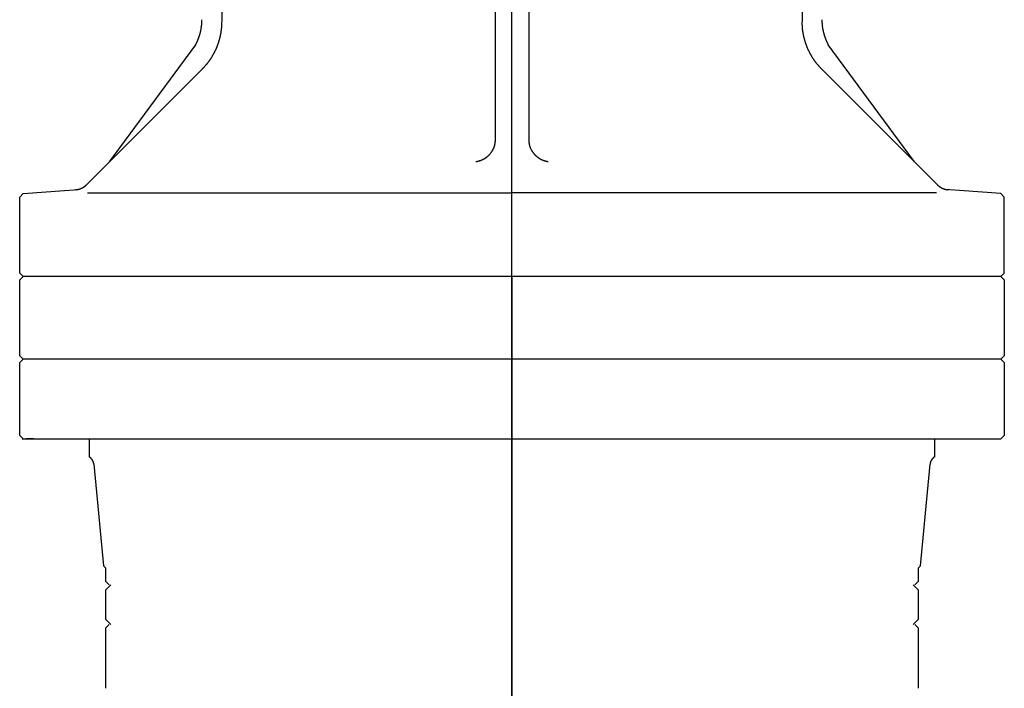
# Model space of a CAD drawing. Units: millimetres. Extents: x 301 to 603, y 92 to 183.
# Drawn here: x 301 to 301, y 92 to 92 of the extents above; entities that cross this region are included whole.
import ezdxf

# ---------------------------------------------------------------- set-up
doc = ezdxf.new("R2010")
doc.units = ezdxf.units.MM
doc.linetypes.add('DASHDOT', pattern=[1, 0.5, -0.25, 0, -0.25])
doc.layers.add('CAPA_PRINCIPAL', color=7, linetype='Continuous')

msp = doc.modelspace()

# ---------------------------------------------------------------- linework, layer by layer
at = {"layer": 'CAPA_PRINCIPAL', "color": 20, "linetype": 'DASHDOT'}
msp.add_line((301.40938535, 91.720664), (301.40938535, 91.74495979), dxfattribs=at)
at = {"layer": 'CAPA_PRINCIPAL', "color": 20, "linetype": 'Continuous'}
for p, q in [((301.4093769, 91.72197321), (301.4093769, 91.72185353)), ((301.40939381, 91.72197321), (301.40939381, 91.72185353)), ((301.40923952, 91.72195646), (301.40923952, 91.7219136)), ((301.40953119, 91.72195646), (301.40953119, 91.7219136)), ((301.40918304, 91.72184331), (301.40922639, 91.72190206)), ((301.40958767, 91.72184331), (301.40954432, 91.72190206)), ((301.40917317, 91.72183344), (301.40922976, 91.72189003)), ((301.40959754, 91.72183344), (301.40954095, 91.72189003)), ((301.40917142, 91.72183169), (301.40917317, 91.72183344)), ((301.40959929, 91.72183169), (301.40959754, 91.72183344)), ((301.40913785, 91.72182551), (301.40913968, 91.72182733)), ((301.40913968, 91.72182733), (301.40916035, 91.7218288)), ((301.40916035, 91.7218288), (301.4091653, 91.72182921)), ((301.4091653, 91.72182921), (301.40916611, 91.72182927)), ((301.4091719, 91.7218277), (301.40938535, 91.7218277)), ((301.40959881, 91.7218277), (301.40938535, 91.7218277)), ((301.40960541, 91.72182921), (301.4096046, 91.72182927)), ((301.40961035, 91.7218288), (301.40960541, 91.72182921)), ((301.40963103, 91.72182733), (301.40961035, 91.7218288)), ((301.40963285, 91.72182551), (301.40963103, 91.72182733)), ((301.40913785, 91.72178729), (301.40913785, 91.72182551)), ((301.40963285, 91.72178729), (301.40963285, 91.72182551)), ((301.40913785, 91.72178729), (301.40913952, 91.72178563)), ((301.40913952, 91.72178563), (301.40913785, 91.72178396)), ((301.40913785, 91.72174563), (301.40913785, 91.72178396)), ((301.40963119, 91.72178563), (301.40913952, 91.72178563)), ((301.40938535, 91.72178563), (301.40938535, 91.72151229)), ((301.40963285, 91.72178729), (301.40963119, 91.72178563)), ((301.40963285, 91.72178396), (301.40963119, 91.72178563)), ((301.40963285, 91.72178396), (301.40963285, 91.72174563)), ((301.40913785, 91.72174563), (301.40913952, 91.72174396)), ((301.40913952, 91.72174396), (301.40913785, 91.72174229)), ((301.40963119, 91.72174396), (301.40913952, 91.72174396)), ((301.40963119, 91.72174396), (301.40963285, 91.72174563)), ((301.40963285, 91.72174229), (301.40963119, 91.72174396)), ((301.40913785, 91.72170563), (301.40913785, 91.72174229)), ((301.40963285, 91.72174229), (301.40963285, 91.72170563)), ((301.40913785, 91.72170563), (301.40913952, 91.72170396)), ((301.4091391, 91.72170396), (301.40913952, 91.72170396)), ((301.4091391, 91.72170396), (301.40914577, 91.72170396)), ((301.40913952, 91.72170396), (301.40963119, 91.72170396)), ((301.40914486, 91.72170396), (301.40914119, 91.72170396)), ((301.40917285, 91.72170396), (301.40917285, 91.72169485)), ((301.40959785, 91.72169485), (301.40959785, 91.72170396)), ((301.40963119, 91.72170396), (301.40963285, 91.72170563)), ((301.40917513, 91.72169132), (301.40917997, 91.72164018)), ((301.40959074, 91.72164018), (301.40959558, 91.72169132)), ((301.40918119, 91.72163896), (301.40917997, 91.72164018)), ((301.40918119, 91.72163229), (301.40918119, 91.72163896)), ((301.40959074, 91.72164018), (301.40958952, 91.72163896)), ((301.40958952, 91.72163896), (301.40958952, 91.72163229)), ((301.40918285, 91.72163063), (301.40918119, 91.72163229)), ((301.40918119, 91.72163229), (301.40918285, 91.72163063)), ((301.40918369, 91.72163063), (301.40918119, 91.72162813)), ((301.40958952, 91.72162813), (301.40958702, 91.72163063)), ((301.40958952, 91.72163229), (301.40958785, 91.72163063)), ((301.40958785, 91.72163063), (301.40958952, 91.72163229)), ((301.40918119, 91.72161313), (301.40918119, 91.72162813)), ((301.40958952, 91.72162813), (301.40958952, 91.72161313)), ((301.40918369, 91.72161063), (301.40918119, 91.72161313)), ((301.40918119, 91.72160896), (301.40918285, 91.72161063)), ((301.40918119, 91.72160896), (301.40918285, 91.72161063)), ((301.40958952, 91.72161313), (301.40958702, 91.72161063)), ((301.40958785, 91.72161063), (301.40958952, 91.72160896)), ((301.40918119, 91.72157854), (301.40918119, 91.72160896)), ((301.40958952, 91.72160896), (301.40958952, 91.72157854))]:
    msp.add_line(p, q, dxfattribs=at)
for points in [[(301.40922631, 91.72190204), (301.40922648, 91.72190221), (301.40922648, 91.72190221), (301.40922648, 91.72190237), (301.40922664, 91.72190237), (301.40922664, 91.72190254), (301.40922664, 91.72190254), (301.40922664, 91.72190271), (301.40922681, 91.72190287), (301.40922681, 91.72190287), (301.40922681, 91.72190304), (301.40922698, 91.72190304), (301.40922698, 91.72190321), (301.40922698, 91.72190321), (301.40922698, 91.72190337), (301.40922714, 91.72190337), (301.40922714, 91.72190354), (301.40922714, 91.72190371), (301.40922714, 91.72190371), (301.40922731, 91.72190387), (301.40922731, 91.72190387), (301.40922731, 91.72190404), (301.40922731, 91.72190404), (301.40922748, 91.72190421), (301.40922748, 91.72190437), (301.40922748, 91.72190437), (301.40922748, 91.72190454), (301.40922764, 91.72190454), (301.40922764, 91.72190471), (301.40922764, 91.72190471), (301.40922764, 91.72190487), (301.40922764, 91.72190504), (301.40922781, 91.72190504), (301.40922781, 91.72190521), (301.40922781, 91.72190521), (301.40922781, 91.72190537), (301.40922798, 91.72190537), (301.40922798, 91.72190554), (301.40922798, 91.72190571), (301.40922798, 91.72190571), (301.40922798, 91.72190587), (301.40922814, 91.72190587), (301.40922814, 91.72190604), (301.40922814, 91.72190621), (301.40922814, 91.72190621), (301.40922814, 91.72190637), (301.40922831, 91.72190637), (301.40922831, 91.72190654), (301.40922831, 91.72190654), (301.40922831, 91.72190671), (301.40922831, 91.72190687), (301.40922831, 91.72190687), (301.40922848, 91.72190704), (301.40922848, 91.72190704), (301.40922848, 91.72190721), (301.40922848, 91.72190737), (301.40922848, 91.72190737), (301.40922864, 91.72190754), (301.40922864, 91.72190754), (301.40922864, 91.72190771), (301.40922864, 91.72190787), (301.40922864, 91.72190787), (301.40922864, 91.72190804), (301.40922864, 91.72190804), (301.40922881, 91.72190821), (301.40922881, 91.72190837), (301.40922881, 91.72190837), (301.40922881, 91.72190854), (301.40922881, 91.72190854), (301.40922881, 91.72190871), (301.40922881, 91.72190887), (301.40922898, 91.72190887), (301.40922898, 91.72190904), (301.40922898, 91.72190904), (301.40922898, 91.72190921), (301.40922898, 91.72190937), (301.40922898, 91.72190937), (301.40922898, 91.72190954), (301.40922898, 91.72190954), (301.40922914, 91.72190971), (301.40922914, 91.72190987), (301.40922914, 91.72190987), (301.40922914, 91.72191004), (301.40922914, 91.72191004), (301.40922914, 91.72191021), (301.40922914, 91.72191037), (301.40922914, 91.72191037), (301.40922914, 91.72191054), (301.40922914, 91.72191071), (301.40922931, 91.72191071), (301.40922931, 91.72191087), (301.40922931, 91.72191087), (301.40922931, 91.72191104), (301.40922931, 91.72191121), (301.40922931, 91.72191121), (301.40922931, 91.72191137), (301.40922931, 91.72191137), (301.40922931, 91.72191154), (301.40922931, 91.72191171), (301.40922931, 91.72191171), (301.40922931, 91.72191187), (301.40922931, 91.72191204), (301.40922948, 91.72191204), (301.40922948, 91.72191221), (301.40922948, 91.72191221), (301.40922948, 91.72191237), (301.40922948, 91.72191254), (301.40922948, 91.72191254), (301.40922948, 91.72191271), (301.40922948, 91.72191271), (301.40922948, 91.72191287), (301.40922948, 91.72191304), (301.40922948, 91.72191304), (301.40922948, 91.72191321), (301.40922948, 91.72191337), (301.40922948, 91.72191337), (301.40922948, 91.72191354), (301.40922948, 91.72191354), (301.40922948, 91.72191371), (301.40922948, 91.72191387), (301.40922948, 91.72191387), (301.40922948, 91.72191404), (301.40922948, 91.72191404), (301.40922948, 91.72191421), (301.40922948, 91.72191437), (301.40922948, 91.72191437), (301.40922948, 91.72191454), (301.40922948, 91.72191471), (301.40922948, 91.72191471)], [(301.40922981, 91.72189004), (301.40922998, 91.72189021), (301.40922998, 91.72189037), (301.40923014, 91.72189054), (301.40923031, 91.72189054), (301.40923048, 91.72189071), (301.40923064, 91.72189087), (301.40923081, 91.72189104), (301.40923081, 91.72189121), (301.40923098, 91.72189137), (301.40923114, 91.72189154), (301.40923131, 91.72189171), (301.40923148, 91.72189187), (301.40923164, 91.72189204), (301.40923164, 91.72189221), (301.40923181, 91.72189237), (301.40923198, 91.72189237), (301.40923214, 91.72189254), (301.40923214, 91.72189271), (301.40923231, 91.72189287), (301.40923248, 91.72189304), (301.40923264, 91.72189321), (301.40923264, 91.72189337), (301.40923281, 91.72189354), (301.40923298, 91.72189371), (301.40923314, 91.72189387), (301.40923314, 91.72189404), (301.40923331, 91.72189421), (301.40923348, 91.72189437), (301.40923348, 91.72189454), (301.40923364, 91.72189471), (301.40923381, 91.72189487), (301.40923398, 91.72189504), (301.40923398, 91.72189521), (301.40923414, 91.72189537), (301.40923431, 91.72189554), (301.40923431, 91.72189571), (301.40923448, 91.72189587), (301.40923464, 91.72189604), (301.40923464, 91.72189621), (301.40923481, 91.72189654), (301.40923481, 91.72189671), (301.40923498, 91.72189687), (301.40923514, 91.72189704), (301.40923514, 91.72189721), (301.40923531, 91.72189737), (301.40923531, 91.72189754), (301.40923548, 91.72189771), (301.40923564, 91.72189787), (301.40923564, 91.72189804), (301.40923581, 91.72189821), (301.40923581, 91.72189837), (301.40923598, 91.72189854), (301.40923598, 91.72189887), (301.40923614, 91.72189904), (301.40923631, 91.72189921), (301.40923631, 91.72189937), (301.40923648, 91.72189954), (301.40923648, 91.72189971), (301.40923664, 91.72189987), (301.40923664, 91.72190004), (301.40923681, 91.72190021), (301.40923681, 91.72190054), (301.40923698, 91.72190071), (301.40923698, 91.72190087), (301.40923714, 91.72190104), (301.40923714, 91.72190121), (301.40923714, 91.72190137), (301.40923731, 91.72190154), (301.40923731, 91.72190187), (301.40923748, 91.72190204), (301.40923748, 91.72190221), (301.40923764, 91.72190237), (301.40923764, 91.72190254), (301.40923764, 91.72190271), (301.40923781, 91.72190287), (301.40923781, 91.72190321), (301.40923798, 91.72190337), (301.40923798, 91.72190354), (301.40923798, 91.72190371), (301.40923814, 91.72190387), (301.40923814, 91.72190404), (301.40923814, 91.72190437), (301.40923831, 91.72190454), (301.40923831, 91.72190471), (301.40923831, 91.72190487), (301.40923848, 91.72190504), (301.40923848, 91.72190537), (301.40923848, 91.72190554), (301.40923864, 91.72190571), (301.40923864, 91.72190587), (301.40923864, 91.72190604), (301.40923864, 91.72190637), (301.40923881, 91.72190654), (301.40923881, 91.72190671), (301.40923881, 91.72190687), (301.40923881, 91.72190704), (301.40923898, 91.72190737), (301.40923898, 91.72190754), (301.40923898, 91.72190771), (301.40923898, 91.72190787), (301.40923914, 91.72190804), (301.40923914, 91.72190837), (301.40923914, 91.72190854), (301.40923914, 91.72190871), (301.40923914, 91.72190887), (301.40923914, 91.72190904), (301.40923931, 91.72190937), (301.40923931, 91.72190954), (301.40923931, 91.72190971), (301.40923931, 91.72190987), (301.40923931, 91.72191021), (301.40923931, 91.72191037), (301.40923931, 91.72191054), (301.40923948, 91.72191071), (301.40923948, 91.72191087), (301.40923948, 91.72191121), (301.40923948, 91.72191137), (301.40923948, 91.72191154), (301.40923948, 91.72191171), (301.40923948, 91.72191204), (301.40923948, 91.72191221), (301.40923948, 91.72191237), (301.40923948, 91.72191254), (301.40923948, 91.72191271), (301.40923948, 91.72191304), (301.40923948, 91.72191321), (301.40923948, 91.72191337), (301.40923948, 91.72191354)], [(301.40953114, 91.72191354), (301.40953114, 91.72191337), (301.40953114, 91.72191321), (301.40953114, 91.72191304), (301.40953114, 91.72191271), (301.40953114, 91.72191254), (301.40953114, 91.72191237), (301.40953114, 91.72191221), (301.40953131, 91.72191204), (301.40953131, 91.72191171), (301.40953131, 91.72191154), (301.40953131, 91.72191137), (301.40953131, 91.72191121), (301.40953131, 91.72191087), (301.40953131, 91.72191071), (301.40953131, 91.72191054), (301.40953131, 91.72191037), (301.40953131, 91.72191021), (301.40953131, 91.72190987), (301.40953148, 91.72190971), (301.40953148, 91.72190954), (301.40953148, 91.72190937), (301.40953148, 91.72190904), (301.40953148, 91.72190887), (301.40953148, 91.72190871), (301.40953164, 91.72190854), (301.40953164, 91.72190837), (301.40953164, 91.72190804), (301.40953164, 91.72190787), (301.40953164, 91.72190771), (301.40953181, 91.72190754), (301.40953181, 91.72190737), (301.40953181, 91.72190704), (301.40953181, 91.72190687), (301.40953198, 91.72190671), (301.40953198, 91.72190654), (301.40953198, 91.72190637), (301.40953198, 91.72190604), (301.40953214, 91.72190587), (301.40953214, 91.72190571), (301.40953214, 91.72190554), (301.40953231, 91.72190537), (301.40953231, 91.72190504), (301.40953231, 91.72190487), (301.40953248, 91.72190471), (301.40953248, 91.72190454), (301.40953248, 91.72190437), (301.40953264, 91.72190404), (301.40953264, 91.72190387), (301.40953264, 91.72190371), (301.40953281, 91.72190354), (301.40953281, 91.72190337), (301.40953281, 91.72190321), (301.40953298, 91.72190287), (301.40953298, 91.72190271), (301.40953314, 91.72190254), (301.40953314, 91.72190237), (301.40953314, 91.72190221), (301.40953331, 91.72190204), (301.40953331, 91.72190187), (301.40953348, 91.72190154), (301.40953348, 91.72190137), (301.40953364, 91.72190121), (301.40953364, 91.72190104), (301.40953364, 91.72190087), (301.40953381, 91.72190071), (301.40953381, 91.72190054), (301.40953398, 91.72190021), (301.40953398, 91.72190004), (301.40953414, 91.72189987), (301.40953414, 91.72189971), (301.40953431, 91.72189954), (301.40953431, 91.72189937), (301.40953448, 91.72189921), (301.40953464, 91.72189904), (301.40953464, 91.72189887), (301.40953481, 91.72189854), (301.40953481, 91.72189837), (301.40953498, 91.72189821), (301.40953498, 91.72189804), (301.40953514, 91.72189787), (301.40953514, 91.72189771), (301.40953531, 91.72189754), (301.40953548, 91.72189737), (301.40953548, 91.72189721), (301.40953564, 91.72189704), (301.40953564, 91.72189687), (301.40953581, 91.72189671), (301.40953598, 91.72189654), (301.40953598, 91.72189621), (301.40953614, 91.72189604), (301.40953631, 91.72189587), (301.40953631, 91.72189571), (301.40953648, 91.72189554), (301.40953664, 91.72189537), (301.40953664, 91.72189521), (301.40953681, 91.72189504), (301.40953698, 91.72189487), (301.40953698, 91.72189471), (301.40953714, 91.72189454), (301.40953731, 91.72189437), (301.40953731, 91.72189421), (301.40953748, 91.72189404), (301.40953764, 91.72189387), (301.40953781, 91.72189371), (301.40953781, 91.72189354), (301.40953798, 91.72189337), (301.40953814, 91.72189321), (301.40953831, 91.72189304), (301.40953831, 91.72189287), (301.40953848, 91.72189271), (301.40953864, 91.72189254), (301.40953881, 91.72189237), (301.40953881, 91.72189237), (301.40953898, 91.72189221), (301.40953914, 91.72189204), (301.40953931, 91.72189187), (301.40953948, 91.72189171), (301.40953948, 91.72189154), (301.40953964, 91.72189137), (301.40953981, 91.72189121), (301.40953998, 91.72189104), (301.40954014, 91.72189087), (301.40954031, 91.72189071), (301.40954031, 91.72189054), (301.40954048, 91.72189054), (301.40954064, 91.72189037), (301.40954081, 91.72189021), (301.40954098, 91.72189004)], [(301.40954114, 91.72191471), (301.40954114, 91.72191471), (301.40954114, 91.72191454), (301.40954114, 91.72191437), (301.40954114, 91.72191437), (301.40954114, 91.72191421), (301.40954114, 91.72191404), (301.40954114, 91.72191404), (301.40954114, 91.72191387), (301.40954114, 91.72191387), (301.40954114, 91.72191371), (301.40954114, 91.72191354), (301.40954114, 91.72191354), (301.40954114, 91.72191337), (301.40954114, 91.72191337), (301.40954114, 91.72191321), (301.40954131, 91.72191304), (301.40954131, 91.72191304), (301.40954131, 91.72191287), (301.40954131, 91.72191271), (301.40954131, 91.72191271), (301.40954131, 91.72191254), (301.40954131, 91.72191254), (301.40954131, 91.72191237), (301.40954131, 91.72191221), (301.40954131, 91.72191221), (301.40954131, 91.72191204), (301.40954131, 91.72191204), (301.40954131, 91.72191187), (301.40954131, 91.72191171), (301.40954131, 91.72191171), (301.40954131, 91.72191154), (301.40954131, 91.72191137), (301.40954131, 91.72191137), (301.40954148, 91.72191121), (301.40954148, 91.72191121), (301.40954148, 91.72191104), (301.40954148, 91.72191087), (301.40954148, 91.72191087), (301.40954148, 91.72191071), (301.40954148, 91.72191071), (301.40954148, 91.72191054), (301.40954148, 91.72191037), (301.40954148, 91.72191037), (301.40954148, 91.72191021), (301.40954164, 91.72191004), (301.40954164, 91.72191004), (301.40954164, 91.72190987), (301.40954164, 91.72190987), (301.40954164, 91.72190971), (301.40954164, 91.72190954), (301.40954164, 91.72190954), (301.40954164, 91.72190937), (301.40954164, 91.72190937), (301.40954181, 91.72190921), (301.40954181, 91.72190904), (301.40954181, 91.72190904), (301.40954181, 91.72190887), (301.40954181, 91.72190887), (301.40954181, 91.72190871), (301.40954181, 91.72190854), (301.40954181, 91.72190854), (301.40954198, 91.72190837), (301.40954198, 91.72190837), (301.40954198, 91.72190821), (301.40954198, 91.72190804), (301.40954198, 91.72190804), (301.40954198, 91.72190787), (301.40954214, 91.72190787), (301.40954214, 91.72190771), (301.40954214, 91.72190754), (301.40954214, 91.72190754), (301.40954214, 91.72190737), (301.40954214, 91.72190737), (301.40954231, 91.72190721), (301.40954231, 91.72190704), (301.40954231, 91.72190704), (301.40954231, 91.72190687), (301.40954231, 91.72190687), (301.40954231, 91.72190671), (301.40954248, 91.72190654), (301.40954248, 91.72190654), (301.40954248, 91.72190637), (301.40954248, 91.72190637), (301.40954248, 91.72190621), (301.40954264, 91.72190621), (301.40954264, 91.72190604), (301.40954264, 91.72190587), (301.40954264, 91.72190587), (301.40954264, 91.72190571), (301.40954281, 91.72190571), (301.40954281, 91.72190554), (301.40954281, 91.72190537), (301.40954281, 91.72190537), (301.40954281, 91.72190521), (301.40954298, 91.72190521), (301.40954298, 91.72190504), (301.40954298, 91.72190504), (301.40954298, 91.72190487), (301.40954314, 91.72190471), (301.40954314, 91.72190471), (301.40954314, 91.72190454), (301.40954314, 91.72190454), (301.40954314, 91.72190437), (301.40954331, 91.72190437), (301.40954331, 91.72190421), (301.40954331, 91.72190404), (301.40954331, 91.72190404), (301.40954348, 91.72190387), (301.40954348, 91.72190387), (301.40954348, 91.72190371), (301.40954348, 91.72190371), (301.40954364, 91.72190354), (301.40954364, 91.72190337), (301.40954364, 91.72190337), (301.40954364, 91.72190321), (301.40954381, 91.72190321), (301.40954381, 91.72190304), (301.40954381, 91.72190304), (301.40954398, 91.72190287), (301.40954398, 91.72190287), (301.40954398, 91.72190271), (301.40954398, 91.72190254), (301.40954414, 91.72190254), (301.40954414, 91.72190237), (301.40954414, 91.72190237), (301.40954414, 91.72190221), (301.40954431, 91.72190221), (301.40954431, 91.72190204)], [(301.40936714, 91.72184337), (301.40936731, 91.72184337), (301.40936748, 91.72184337), (301.40936748, 91.72184337), (301.40936764, 91.72184337), (301.40936781, 91.72184337), (301.40936781, 91.72184354), (301.40936798, 91.72184354), (301.40936814, 91.72184354), (301.40936814, 91.72184354), (301.40936831, 91.72184354), (301.40936848, 91.72184354), (301.40936864, 91.72184371), (301.40936864, 91.72184371), (301.40936881, 91.72184371), (301.40936898, 91.72184371), (301.40936898, 91.72184371), (301.40936914, 91.72184387), (301.40936931, 91.72184387), (301.40936931, 91.72184387), (301.40936948, 91.72184387), (301.40936964, 91.72184387), (301.40936964, 91.72184404), (301.40936981, 91.72184404), (301.40936998, 91.72184404), (301.40936998, 91.72184404), (301.40937014, 91.72184421), (301.40937031, 91.72184421), (301.40937031, 91.72184421), (301.40937048, 91.72184437), (301.40937064, 91.72184437), (301.40937064, 91.72184437), (301.40937081, 91.72184454), (301.40937098, 91.72184454), (301.40937098, 91.72184454), (301.40937114, 91.72184471), (301.40937114, 91.72184471), (301.40937131, 91.72184471), (301.40937148, 91.72184487), (301.40937148, 91.72184487), (301.40937164, 91.72184487), (301.40937164, 91.72184504), (301.40937181, 91.72184504), (301.40937198, 91.72184504), (301.40937198, 91.72184521), (301.40937214, 91.72184521), (301.40937214, 91.72184537), (301.40937231, 91.72184537), (301.40937248, 91.72184537), (301.40937248, 91.72184554), (301.40937264, 91.72184554), (301.40937264, 91.72184571), (301.40937281, 91.72184571), (301.40937281, 91.72184587), (301.40937298, 91.72184587), (301.40937314, 91.72184604), (301.40937314, 91.72184604), (301.40937331, 91.72184621), (301.40937331, 91.72184621), (301.40937348, 91.72184637), (301.40937348, 91.72184637), (301.40937364, 91.72184637), (301.40937364, 91.72184654), (301.40937381, 91.72184654), (301.40937381, 91.72184671), (301.40937398, 91.72184687), (301.40937398, 91.72184687), (301.40937414, 91.72184704), (301.40937414, 91.72184704), (301.40937431, 91.72184721), (301.40937431, 91.72184721), (301.40937448, 91.72184737), (301.40937448, 91.72184737), (301.40937448, 91.72184754), (301.40937464, 91.72184754), (301.40937464, 91.72184771), (301.40937481, 91.72184787), (301.40937481, 91.72184787), (301.40937498, 91.72184804), (301.40937498, 91.72184804), (301.40937498, 91.72184821), (301.40937514, 91.72184821), (301.40937514, 91.72184837), (301.40937531, 91.72184854), (301.40937531, 91.72184854), (301.40937531, 91.72184871), (301.40937548, 91.72184887), (301.40937548, 91.72184887), (301.40937548, 91.72184904), (301.40937564, 91.72184904), (301.40937564, 91.72184921), (301.40937564, 91.72184937), (301.40937581, 91.72184937), (301.40937581, 91.72184954), (301.40937581, 91.72184971), (301.40937598, 91.72184971), (301.40937598, 91.72184987), (301.40937598, 91.72185004), (301.40937598, 91.72185004), (301.40937614, 91.72185021), (301.40937614, 91.72185037), (301.40937614, 91.72185037), (301.40937631, 91.72185054), (301.40937631, 91.72185071), (301.40937631, 91.72185071), (301.40937631, 91.72185087), (301.40937631, 91.72185104), (301.40937648, 91.72185104), (301.40937648, 91.72185121), (301.40937648, 91.72185137), (301.40937648, 91.72185137), (301.40937664, 91.72185154), (301.40937664, 91.72185171), (301.40937664, 91.72185171), (301.40937664, 91.72185187), (301.40937664, 91.72185204), (301.40937664, 91.72185204), (301.40937664, 91.72185221), (301.40937681, 91.72185237), (301.40937681, 91.72185254), (301.40937681, 91.72185254), (301.40937681, 91.72185271), (301.40937681, 91.72185287), (301.40937681, 91.72185287), (301.40937681, 91.72185304), (301.40937681, 91.72185321), (301.40937681, 91.72185321), (301.40937681, 91.72185337), (301.40937698, 91.72185354)], [(301.40939381, 91.72185354), (301.40939381, 91.72185337), (301.40939381, 91.72185321), (301.40939381, 91.72185321), (301.40939381, 91.72185304), (301.40939381, 91.72185287), (301.40939381, 91.72185287), (301.40939398, 91.72185271), (301.40939398, 91.72185254), (301.40939398, 91.72185254), (301.40939398, 91.72185237), (301.40939398, 91.72185221), (301.40939398, 91.72185204), (301.40939398, 91.72185204), (301.40939414, 91.72185187), (301.40939414, 91.72185171), (301.40939414, 91.72185171), (301.40939414, 91.72185154), (301.40939414, 91.72185137), (301.40939414, 91.72185137), (301.40939431, 91.72185121), (301.40939431, 91.72185104), (301.40939431, 91.72185104), (301.40939431, 91.72185087), (301.40939431, 91.72185071), (301.40939448, 91.72185071), (301.40939448, 91.72185054), (301.40939448, 91.72185037), (301.40939448, 91.72185037), (301.40939464, 91.72185021), (301.40939464, 91.72185004), (301.40939464, 91.72185004), (301.40939481, 91.72184987), (301.40939481, 91.72184971), (301.40939481, 91.72184971), (301.40939498, 91.72184954), (301.40939498, 91.72184937), (301.40939498, 91.72184937), (301.40939498, 91.72184921), (301.40939514, 91.72184904), (301.40939514, 91.72184904), (301.40939531, 91.72184887), (301.40939531, 91.72184887), (301.40939531, 91.72184871), (301.40939548, 91.72184854), (301.40939548, 91.72184854), (301.40939548, 91.72184837), (301.40939564, 91.72184821), (301.40939564, 91.72184821), (301.40939581, 91.72184804), (301.40939581, 91.72184804), (301.40939581, 91.72184787), (301.40939598, 91.72184787), (301.40939598, 91.72184771), (301.40939614, 91.72184754), (301.40939614, 91.72184754), (301.40939631, 91.72184737), (301.40939631, 91.72184737), (301.40939631, 91.72184721), (301.40939648, 91.72184721), (301.40939648, 91.72184704), (301.40939664, 91.72184704), (301.40939664, 91.72184687), (301.40939681, 91.72184687), (301.40939681, 91.72184671), (301.40939698, 91.72184654), (301.40939698, 91.72184654), (301.40939714, 91.72184637), (301.40939714, 91.72184637), (301.40939731, 91.72184637), (301.40939731, 91.72184621), (301.40939748, 91.72184621), (301.40939748, 91.72184604), (301.40939764, 91.72184604), (301.40939781, 91.72184587), (301.40939781, 91.72184587), (301.40939798, 91.72184571), (301.40939798, 91.72184571), (301.40939814, 91.72184554), (301.40939814, 91.72184554), (301.40939831, 91.72184537), (301.40939831, 91.72184537), (301.40939848, 91.72184537), (301.40939864, 91.72184521), (301.40939864, 91.72184521), (301.40939881, 91.72184504), (301.40939881, 91.72184504), (301.40939898, 91.72184504), (301.40939914, 91.72184487), (301.40939914, 91.72184487), (301.40939931, 91.72184487), (301.40939931, 91.72184471), (301.40939948, 91.72184471), (301.40939964, 91.72184471), (301.40939964, 91.72184454), (301.40939981, 91.72184454), (301.40939998, 91.72184454), (301.40939998, 91.72184437), (301.40940014, 91.72184437), (301.40940031, 91.72184437), (301.40940031, 91.72184421), (301.40940048, 91.72184421), (301.40940064, 91.72184421), (301.40940064, 91.72184404), (301.40940081, 91.72184404), (301.40940098, 91.72184404), (301.40940098, 91.72184404), (301.40940114, 91.72184387), (301.40940131, 91.72184387), (301.40940131, 91.72184387), (301.40940148, 91.72184387), (301.40940164, 91.72184387), (301.40940164, 91.72184371), (301.40940181, 91.72184371), (301.40940198, 91.72184371), (301.40940198, 91.72184371), (301.40940214, 91.72184371), (301.40940231, 91.72184354), (301.40940231, 91.72184354), (301.40940248, 91.72184354), (301.40940264, 91.72184354), (301.40940264, 91.72184354), (301.40940281, 91.72184354), (301.40940298, 91.72184337), (301.40940314, 91.72184337), (301.40940314, 91.72184337), (301.40940331, 91.72184337), (301.40940348, 91.72184337), (301.40940348, 91.72184337)], [(301.40916614, 91.72182921), (301.40916614, 91.72182921), (301.40916614, 91.72182921), (301.40916631, 91.72182921), (301.40916631, 91.72182921), (301.40916631, 91.72182921), (301.40916631, 91.72182937), (301.40916648, 91.72182937), (301.40916648, 91.72182937), (301.40916648, 91.72182937), (301.40916664, 91.72182937), (301.40916664, 91.72182937), (301.40916664, 91.72182937), (301.40916664, 91.72182937), (301.40916681, 91.72182937), (301.40916681, 91.72182937), (301.40916681, 91.72182937), (301.40916698, 91.72182937), (301.40916698, 91.72182937), (301.40916698, 91.72182937), (301.40916698, 91.72182937), (301.40916714, 91.72182937), (301.40916714, 91.72182937), (301.40916714, 91.72182937), (301.40916714, 91.72182937), (301.40916731, 91.72182937), (301.40916731, 91.72182937), (301.40916731, 91.72182937), (301.40916748, 91.72182954), (301.40916748, 91.72182954), (301.40916748, 91.72182954), (301.40916748, 91.72182954), (301.40916764, 91.72182954), (301.40916764, 91.72182954), (301.40916764, 91.72182954), (301.40916764, 91.72182954), (301.40916781, 91.72182954), (301.40916781, 91.72182954), (301.40916781, 91.72182954), (301.40916781, 91.72182954), (301.40916798, 91.72182954), (301.40916798, 91.72182954), (301.40916798, 91.72182971), (301.40916814, 91.72182971), (301.40916814, 91.72182971), (301.40916814, 91.72182971), (301.40916814, 91.72182971), (301.40916831, 91.72182971), (301.40916831, 91.72182971), (301.40916831, 91.72182971), (301.40916831, 91.72182971), (301.40916848, 91.72182971), (301.40916848, 91.72182971), (301.40916848, 91.72182987), (301.40916848, 91.72182987), (301.40916864, 91.72182987), (301.40916864, 91.72182987), (301.40916864, 91.72182987), (301.40916864, 91.72182987), (301.40916881, 91.72182987), (301.40916881, 91.72182987), (301.40916881, 91.72182987), (301.40916898, 91.72183004), (301.40916898, 91.72183004), (301.40916898, 91.72183004), (301.40916898, 91.72183004), (301.40916914, 91.72183004), (301.40916914, 91.72183004), (301.40916914, 91.72183004), (301.40916914, 91.72183004), (301.40916931, 91.72183004), (301.40916931, 91.72183021), (301.40916931, 91.72183021), (301.40916931, 91.72183021), (301.40916948, 91.72183021), (301.40916948, 91.72183021), (301.40916948, 91.72183021), (301.40916948, 91.72183021), (301.40916964, 91.72183037), (301.40916964, 91.72183037), (301.40916964, 91.72183037), (301.40916964, 91.72183037), (301.40916964, 91.72183037), (301.40916981, 91.72183037), (301.40916981, 91.72183037), (301.40916981, 91.72183054), (301.40916981, 91.72183054), (301.40916998, 91.72183054), (301.40916998, 91.72183054), (301.40916998, 91.72183054), (301.40916998, 91.72183054), (301.40917014, 91.72183054), (301.40917014, 91.72183071), (301.40917014, 91.72183071), (301.40917014, 91.72183071), (301.40917031, 91.72183071), (301.40917031, 91.72183071), (301.40917031, 91.72183071), (301.40917031, 91.72183071), (301.40917031, 91.72183087), (301.40917048, 91.72183087), (301.40917048, 91.72183087), (301.40917048, 91.72183087), (301.40917048, 91.72183087), (301.40917064, 91.72183087), (301.40917064, 91.72183104), (301.40917064, 91.72183104), (301.40917064, 91.72183104), (301.40917064, 91.72183104), (301.40917081, 91.72183104), (301.40917081, 91.72183121), (301.40917081, 91.72183121), (301.40917081, 91.72183121), (301.40917098, 91.72183121), (301.40917098, 91.72183121), (301.40917098, 91.72183121), (301.40917098, 91.72183137), (301.40917098, 91.72183137), (301.40917114, 91.72183137), (301.40917114, 91.72183137), (301.40917114, 91.72183137), (301.40917114, 91.72183154), (301.40917114, 91.72183154), (301.40917131, 91.72183154), (301.40917131, 91.72183154), (301.40917131, 91.72183154), (301.40917131, 91.72183171), (301.40917131, 91.72183171), (301.40917148, 91.72183171)], [(301.40959931, 91.72183171), (301.40959931, 91.72183171), (301.40959931, 91.72183171), (301.40959931, 91.72183154), (301.40959948, 91.72183154), (301.40959948, 91.72183154), (301.40959948, 91.72183154), (301.40959948, 91.72183154), (301.40959948, 91.72183137), (301.40959964, 91.72183137), (301.40959964, 91.72183137), (301.40959964, 91.72183137), (301.40959964, 91.72183137), (301.40959981, 91.72183121), (301.40959981, 91.72183121), (301.40959981, 91.72183121), (301.40959981, 91.72183121), (301.40959981, 91.72183121), (301.40959998, 91.72183121), (301.40959998, 91.72183104), (301.40959998, 91.72183104), (301.40959998, 91.72183104), (301.40959998, 91.72183104), (301.40960014, 91.72183104), (301.40960014, 91.72183087), (301.40960014, 91.72183087), (301.40960014, 91.72183087), (301.40960031, 91.72183087), (301.40960031, 91.72183087), (301.40960031, 91.72183087), (301.40960031, 91.72183071), (301.40960048, 91.72183071), (301.40960048, 91.72183071), (301.40960048, 91.72183071), (301.40960048, 91.72183071), (301.40960048, 91.72183071), (301.40960064, 91.72183071), (301.40960064, 91.72183054), (301.40960064, 91.72183054), (301.40960064, 91.72183054), (301.40960081, 91.72183054), (301.40960081, 91.72183054), (301.40960081, 91.72183054), (301.40960081, 91.72183054), (301.40960098, 91.72183037), (301.40960098, 91.72183037), (301.40960098, 91.72183037), (301.40960098, 91.72183037), (301.40960114, 91.72183037), (301.40960114, 91.72183037), (301.40960114, 91.72183037), (301.40960114, 91.72183021), (301.40960114, 91.72183021), (301.40960131, 91.72183021), (301.40960131, 91.72183021), (301.40960131, 91.72183021), (301.40960131, 91.72183021), (301.40960148, 91.72183021), (301.40960148, 91.72183004), (301.40960148, 91.72183004), (301.40960148, 91.72183004), (301.40960164, 91.72183004), (301.40960164, 91.72183004), (301.40960164, 91.72183004), (301.40960164, 91.72183004), (301.40960181, 91.72183004), (301.40960181, 91.72183004), (301.40960181, 91.72182987), (301.40960198, 91.72182987), (301.40960198, 91.72182987), (301.40960198, 91.72182987), (301.40960198, 91.72182987), (301.40960214, 91.72182987), (301.40960214, 91.72182987), (301.40960214, 91.72182987), (301.40960214, 91.72182987), (301.40960231, 91.72182971), (301.40960231, 91.72182971), (301.40960231, 91.72182971), (301.40960231, 91.72182971), (301.40960248, 91.72182971), (301.40960248, 91.72182971), (301.40960248, 91.72182971), (301.40960248, 91.72182971), (301.40960264, 91.72182971), (301.40960264, 91.72182971), (301.40960264, 91.72182971), (301.40960281, 91.72182954), (301.40960281, 91.72182954), (301.40960281, 91.72182954), (301.40960281, 91.72182954), (301.40960298, 91.72182954), (301.40960298, 91.72182954), (301.40960298, 91.72182954), (301.40960298, 91.72182954), (301.40960314, 91.72182954), (301.40960314, 91.72182954), (301.40960314, 91.72182954), (301.40960314, 91.72182954), (301.40960331, 91.72182954), (301.40960331, 91.72182954), (301.40960331, 91.72182937), (301.40960348, 91.72182937), (301.40960348, 91.72182937), (301.40960348, 91.72182937), (301.40960348, 91.72182937), (301.40960364, 91.72182937), (301.40960364, 91.72182937), (301.40960364, 91.72182937), (301.40960364, 91.72182937), (301.40960381, 91.72182937), (301.40960381, 91.72182937), (301.40960381, 91.72182937), (301.40960398, 91.72182937), (301.40960398, 91.72182937), (301.40960398, 91.72182937), (301.40960398, 91.72182937), (301.40960414, 91.72182937), (301.40960414, 91.72182937), (301.40960414, 91.72182937), (301.40960431, 91.72182937), (301.40960431, 91.72182937), (301.40960431, 91.72182937), (301.40960431, 91.72182921), (301.40960448, 91.72182921), (301.40960448, 91.72182921), (301.40960448, 91.72182921), (301.40960448, 91.72182921), (301.40960464, 91.72182921)], [(301.40917514, 91.72169137), (301.40917514, 91.72169137), (301.40917514, 91.72169137), (301.40917514, 91.72169137), (301.40917514, 91.72169137), (301.40917514, 91.72169154), (301.40917514, 91.72169154), (301.40917514, 91.72169154), (301.40917514, 91.72169154), (301.40917514, 91.72169154), (301.40917514, 91.72169171), (301.40917514, 91.72169171), (301.40917498, 91.72169171), (301.40917498, 91.72169171), (301.40917498, 91.72169171), (301.40917498, 91.72169187), (301.40917498, 91.72169187), (301.40917498, 91.72169187), (301.40917498, 91.72169187), (301.40917498, 91.72169187), (301.40917498, 91.72169204), (301.40917498, 91.72169204), (301.40917498, 91.72169204), (301.40917498, 91.72169204), (301.40917498, 91.72169204), (301.40917498, 91.72169221), (301.40917498, 91.72169221), (301.40917498, 91.72169221), (301.40917498, 91.72169221), (301.40917498, 91.72169221), (301.40917481, 91.72169237), (301.40917481, 91.72169237), (301.40917481, 91.72169237), (301.40917481, 91.72169237), (301.40917481, 91.72169237), (301.40917481, 91.72169254), (301.40917481, 91.72169254), (301.40917481, 91.72169254), (301.40917481, 91.72169254), (301.40917481, 91.72169254), (301.40917481, 91.72169254), (301.40917481, 91.72169271), (301.40917481, 91.72169271), (301.40917464, 91.72169271), (301.40917464, 91.72169271), (301.40917464, 91.72169271), (301.40917464, 91.72169287), (301.40917464, 91.72169287), (301.40917464, 91.72169287), (301.40917464, 91.72169287), (301.40917464, 91.72169287), (301.40917464, 91.72169287), (301.40917464, 91.72169304), (301.40917464, 91.72169304), (301.40917448, 91.72169304), (301.40917448, 91.72169304), (301.40917448, 91.72169304), (301.40917448, 91.72169321), (301.40917448, 91.72169321), (301.40917448, 91.72169321), (301.40917448, 91.72169321), (301.40917448, 91.72169321), (301.40917448, 91.72169321), (301.40917448, 91.72169337), (301.40917431, 91.72169337), (301.40917431, 91.72169337), (301.40917431, 91.72169337), (301.40917431, 91.72169337), (301.40917431, 91.72169337), (301.40917431, 91.72169354), (301.40917431, 91.72169354), (301.40917431, 91.72169354), (301.40917414, 91.72169354), (301.40917414, 91.72169354), (301.40917414, 91.72169354), (301.40917414, 91.72169371), (301.40917414, 91.72169371), (301.40917414, 91.72169371), (301.40917414, 91.72169371), (301.40917414, 91.72169371), (301.40917414, 91.72169371), (301.40917398, 91.72169387), (301.40917398, 91.72169387), (301.40917398, 91.72169387), (301.40917398, 91.72169387), (301.40917398, 91.72169387), (301.40917398, 91.72169387), (301.40917398, 91.72169387), (301.40917381, 91.72169404), (301.40917381, 91.72169404), (301.40917381, 91.72169404), (301.40917381, 91.72169404), (301.40917381, 91.72169404), (301.40917381, 91.72169404), (301.40917381, 91.72169421), (301.40917364, 91.72169421), (301.40917364, 91.72169421), (301.40917364, 91.72169421), (301.40917364, 91.72169421), (301.40917364, 91.72169421), (301.40917364, 91.72169421), (301.40917364, 91.72169437), (301.40917348, 91.72169437), (301.40917348, 91.72169437), (301.40917348, 91.72169437), (301.40917348, 91.72169437), (301.40917348, 91.72169437), (301.40917348, 91.72169437), (301.40917348, 91.72169437), (301.40917331, 91.72169454), (301.40917331, 91.72169454), (301.40917331, 91.72169454), (301.40917331, 91.72169454), (301.40917331, 91.72169454), (301.40917331, 91.72169454), (301.40917314, 91.72169454), (301.40917314, 91.72169454), (301.40917314, 91.72169471), (301.40917314, 91.72169471), (301.40917314, 91.72169471), (301.40917314, 91.72169471), (301.40917298, 91.72169471), (301.40917298, 91.72169471), (301.40917298, 91.72169471), (301.40917298, 91.72169471), (301.40917298, 91.72169487), (301.40917298, 91.72169487), (301.40917281, 91.72169487), (301.40917281, 91.72169487)], [(301.40959781, 91.72169487), (301.40959781, 91.72169487), (301.40959781, 91.72169487), (301.40959781, 91.72169487), (301.40959781, 91.72169471), (301.40959764, 91.72169471), (301.40959764, 91.72169471), (301.40959764, 91.72169471), (301.40959764, 91.72169471), (301.40959764, 91.72169471), (301.40959764, 91.72169471), (301.40959748, 91.72169471), (301.40959748, 91.72169454), (301.40959748, 91.72169454), (301.40959748, 91.72169454), (301.40959748, 91.72169454), (301.40959748, 91.72169454), (301.40959731, 91.72169454), (301.40959731, 91.72169454), (301.40959731, 91.72169454), (301.40959731, 91.72169437), (301.40959731, 91.72169437), (301.40959731, 91.72169437), (301.40959731, 91.72169437), (301.40959714, 91.72169437), (301.40959714, 91.72169437), (301.40959714, 91.72169437), (301.40959714, 91.72169437), (301.40959714, 91.72169421), (301.40959714, 91.72169421), (301.40959698, 91.72169421), (301.40959698, 91.72169421), (301.40959698, 91.72169421), (301.40959698, 91.72169421), (301.40959698, 91.72169421), (301.40959698, 91.72169404), (301.40959698, 91.72169404), (301.40959681, 91.72169404), (301.40959681, 91.72169404), (301.40959681, 91.72169404), (301.40959681, 91.72169404), (301.40959681, 91.72169387), (301.40959681, 91.72169387), (301.40959681, 91.72169387), (301.40959681, 91.72169387), (301.40959664, 91.72169387), (301.40959664, 91.72169387), (301.40959664, 91.72169387), (301.40959664, 91.72169371), (301.40959664, 91.72169371), (301.40959664, 91.72169371), (301.40959664, 91.72169371), (301.40959664, 91.72169371), (301.40959648, 91.72169371), (301.40959648, 91.72169354), (301.40959648, 91.72169354), (301.40959648, 91.72169354), (301.40959648, 91.72169354), (301.40959648, 91.72169354), (301.40959648, 91.72169354), (301.40959648, 91.72169337), (301.40959631, 91.72169337), (301.40959631, 91.72169337), (301.40959631, 91.72169337), (301.40959631, 91.72169337), (301.40959631, 91.72169337), (301.40959631, 91.72169321), (301.40959631, 91.72169321), (301.40959631, 91.72169321), (301.40959631, 91.72169321), (301.40959614, 91.72169321), (301.40959614, 91.72169321), (301.40959614, 91.72169304), (301.40959614, 91.72169304), (301.40959614, 91.72169304), (301.40959614, 91.72169304), (301.40959614, 91.72169304), (301.40959614, 91.72169287), (301.40959614, 91.72169287), (301.40959614, 91.72169287), (301.40959614, 91.72169287), (301.40959598, 91.72169287), (301.40959598, 91.72169287), (301.40959598, 91.72169271), (301.40959598, 91.72169271), (301.40959598, 91.72169271), (301.40959598, 91.72169271), (301.40959598, 91.72169271), (301.40959598, 91.72169254), (301.40959598, 91.72169254), (301.40959598, 91.72169254), (301.40959598, 91.72169254), (301.40959598, 91.72169254), (301.40959581, 91.72169254), (301.40959581, 91.72169237), (301.40959581, 91.72169237), (301.40959581, 91.72169237), (301.40959581, 91.72169237), (301.40959581, 91.72169237), (301.40959581, 91.72169221), (301.40959581, 91.72169221), (301.40959581, 91.72169221), (301.40959581, 91.72169221), (301.40959581, 91.72169221), (301.40959581, 91.72169204), (301.40959581, 91.72169204), (301.40959581, 91.72169204), (301.40959581, 91.72169204), (301.40959564, 91.72169204), (301.40959564, 91.72169187), (301.40959564, 91.72169187), (301.40959564, 91.72169187), (301.40959564, 91.72169187), (301.40959564, 91.72169187), (301.40959564, 91.72169171), (301.40959564, 91.72169171), (301.40959564, 91.72169171), (301.40959564, 91.72169171), (301.40959564, 91.72169171), (301.40959564, 91.72169154), (301.40959564, 91.72169154), (301.40959564, 91.72169154), (301.40959564, 91.72169154), (301.40959564, 91.72169154), (301.40959564, 91.72169137), (301.40959564, 91.72169137), (301.40959564, 91.72169137), (301.40959564, 91.72169137), (301.40959564, 91.72169137)]]:
    msp.add_lwpolyline(points, dxfattribs=at)

doc.saveas('drawing.dxf')
